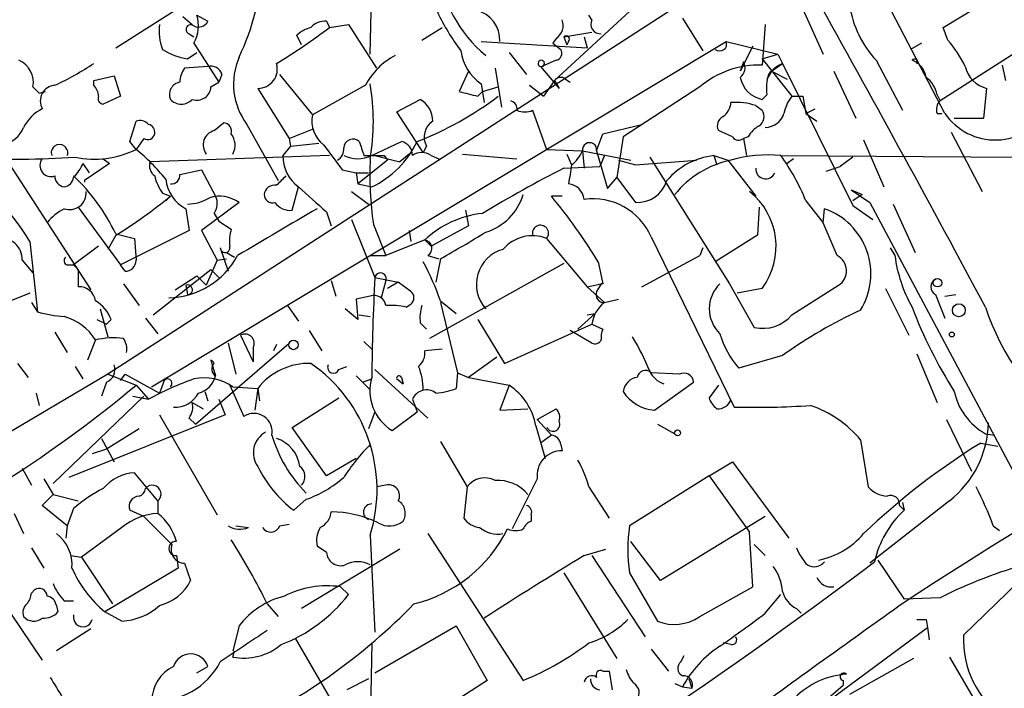
# Model space of a CAD drawing. Extents: x 0 to 127035, y -11463 to 1125.
# Drawn here: x 52 to 106, y 919 to 955 of the extents above; entities that cross this region are included whole.
import ezdxf

# ---------------------------------------------------------------- set-up
doc = ezdxf.new("R2010")
doc.units = 0
doc.header["$MEASUREMENT"] = 0
doc.layers.add('MAIN', color=5, linetype='CONTINUOUS')

msp = doc.modelspace()

# ---------------------------------------------------------------- linework, layer by layer
at = {"layer": 'MAIN'}
for p, q in [((71.2893, 953.11), (71.628, 968.4346)), ((89.916, 957.0046), (57.0653, 935.7533)), ((102.362, 954.5493), (106.68, 957.174)), ((94.6573, 955.7346), (95.8427, 953.11)), ((57.4887, 953.4486), (60.706, 955.4806)), ((61.8913, 955.2266), (62.484, 954.888)), ((85.598, 955.65), (81.28, 951.6706)), ((83.312, 954.9726), (83.1427, 955.2266)), ((102.4467, 949.8926), (99.568, 955.396)), ((61.1293, 955.142), (61.6373, 954.7186)), ((68.9187, 954.888), (69.088, 954.5493)), ((69.088, 954.5493), (70.104, 954.7186)), ((70.104, 954.7186), (71.628, 952.348)), ((88.2227, 955.0573), (89.3233, 953.2793)), ((92.71, 954.7186), (92.5407, 952.5173)), ((61.468, 954.2106), (61.722, 954.0413)), ((67.564, 953.618), (67.31, 954.126)), ((74.0833, 953.872), (75.184, 954.5493)), ((81.788, 954.0413), (83.312, 954.2953)), ((108.2887, 954.4646), (102.1927, 950.57)), ((102.616, 953.872), (102.362, 954.5493)), ((59.436, 935.076), (90.5933, 953.7873)), ((61.722, 953.7026), (63.0767, 951.586)), ((77.3007, 953.7873), (83.058, 953.4486)), ((81.3647, 953.9566), (81.1953, 953.7026)), ((81.1953, 953.7026), (81.6187, 953.364)), ((81.788, 954.0413), (81.9573, 953.618)), ((81.788, 954.0413), (81.9573, 953.618)), ((82.042, 953.7873), (81.9573, 953.618)), ((82.8887, 954.0413), (83.058, 953.4486)), ((90.5933, 953.7873), (93.3873, 953.11)), ((101.1767, 953.7026), (100.584, 953.364)), ((61.3833, 952.856), (61.8913, 953.1946)), ((78.8247, 953.1946), (79.756, 952.0093)), ((92.0327, 953.5333), (91.3553, 952.1786)), ((92.5407, 952.856), (93.3873, 953.11)), ((93.3873, 953.11), (93.6413, 952.602)), ((81.3647, 952.7713), (80.6027, 952.4326)), ((91.5247, 952.6866), (91.3553, 952.1786)), ((92.5407, 952.856), (94.1493, 950.824)), ((93.0487, 952.1786), (93.6413, 952.602)), ((93.6413, 952.602), (97.4513, 944.8973)), ((98.7213, 952.7713), (100.1607, 950.062)), ((105.7487, 951.6706), (105.5793, 952.5173)), ((62.484, 952.4326), (61.214, 952.348)), ((63.246, 952.0093), (63.0767, 951.586)), ((66.3787, 952.0093), (68.1567, 949.808)), ((76.6233, 952.1786), (76.1153, 951.078)), ((78.0627, 952.348), (78.4013, 950.2313)), ((80.518, 952.4326), (81.534, 951.2473)), ((93.0487, 952.1786), (92.7947, 951.7553)), ((93.0487, 952.1786), (93.8953, 951.7553)), ((96.4353, 952.1786), (97.6207, 949.6386)), ((56.3033, 951.6706), (57.404, 951.9246)), ((56.3033, 951.4166), (56.3033, 951.6706)), ((57.404, 951.9246), (57.7427, 950.824)), ((62.6533, 951.332), (63.0767, 951.586)), ((77.3007, 951.5013), (77.47, 950.4853)), ((81.28, 951.6706), (80.6873, 950.824)), ((81.28, 951.6706), (81.534, 951.2473)), ((81.8727, 951.7553), (82.1267, 951.586)), ((53.0013, 951.332), (53.34, 950.9933)), ((53.34, 950.9933), (53.6787, 951.078)), ((65.1933, 951.2473), (66.8867, 948.538)), ((71.0353, 951.4166), (68.1567, 949.808)), ((77.1313, 950.824), (77.3853, 951.078)), ((77.3853, 951.078), (78.232, 951.332)), ((79.9253, 951.4166), (80.6873, 950.824)), ((89.154, 951.332), (85.0053, 948.6226)), ((92.7947, 950.9086), (92.5407, 950.6546)), ((102.0233, 950.9086), (102.1927, 950.57)), ((104.5633, 949.6386), (104.7327, 951.2473)), ((57.7427, 950.824), (56.8113, 950.4006)), ((72.7287, 949.9773), (73.9987, 950.6546)), ((94.1493, 950.824), (94.742, 950.824)), ((94.742, 950.824), (94.9113, 949.8926)), ((74.168, 947.776), (72.7287, 949.9773)), ((80.0947, 950.062), (80.8567, 947.9453)), ((92.202, 950.316), (92.5407, 950.062)), ((94.9113, 949.8926), (95.4193, 950.1466)), ((94.9113, 949.8926), (95.504, 949.4693)), ((102.0233, 949.8926), (102.2773, 949.8926)), ((58.2507, 948.3686), (58.5893, 949.4693)), ((62.8227, 948.9613), (63.3307, 949.3846)), ((64.6007, 949.3), (66.294, 946.252)), ((83.9047, 948.792), (86.0213, 949.3)), ((102.9547, 949.6386), (104.5633, 949.6386)), ((66.8867, 948.538), (68.1567, 949.046)), ((83.566, 947.8606), (83.9047, 948.792)), ((90.932, 948.6226), (90.17, 948.9613)), ((102.7853, 948.8766), (104.4787, 945.6593)), ((58.5893, 947.9453), (58.2507, 948.3686)), ((59.0127, 948.538), (58.5893, 947.9453)), ((66.8867, 948.538), (66.9713, 948.1146)), ((66.8867, 948.538), (66.9713, 948.1146)), ((66.9713, 948.1146), (68.4953, 948.284)), ((71.374, 947.6066), (72.9827, 948.3686)), ((85.0053, 948.6226), (84.6667, 946.4213)), ((91.7787, 948.6226), (91.5247, 948.538)), ((91.5247, 948.538), (91.694, 947.6066)), ((98.044, 948.4533), (99.1447, 945.9133)), ((66.9713, 948.1146), (66.548, 947.6066)), ((73.406, 947.6913), (72.898, 947.268)), ((74.3373, 948.1146), (74.168, 947.776)), ((76.2847, 947.6913), (79.248, 947.4373)), ((80.8567, 947.9453), (82.804, 947.8606)), ((81.9573, 947.6913), (82.2113, 947.0986)), ((82.804, 947.8606), (82.8887, 946.9293)), ((82.804, 947.8606), (85.4287, 947.3526)), ((83.566, 947.8606), (84.1587, 945.8286)), ((51.4773, 947.522), (56.134, 940.3253)), ((55.7107, 947.1833), (56.0493, 946.6753)), ((57.15, 947.1833), (55.7953, 946.252)), ((56.8113, 947.4373), (57.15, 947.1833)), ((69.088, 947.6066), (59.3513, 947.268)), ((72.2207, 947.3526), (70.612, 946.0826)), ((70.9507, 947.6066), (71.5433, 947.6066)), ((71.5433, 947.6066), (72.898, 947.268)), ((72.0513, 947.6066), (72.2207, 947.3526)), ((74.5913, 947.6066), (75.0147, 947.4373)), ((83.9893, 947.6066), (83.7353, 947.014)), ((84.7513, 947.3526), (85.6827, 947.0986)), ((85.6827, 947.0986), (88.9847, 947.3526)), ((86.4447, 947.522), (90.7627, 940.664)), ((89.916, 947.6066), (90.0853, 947.0986)), ((89.916, 947.6066), (90.678, 947.3526)), ((90.678, 947.3526), (92.202, 945.4053)), ((93.5567, 947.6066), (106.426, 947.522)), ((94.234, 947.4373), (93.8953, 947.1833)), ((97.4513, 947.522), (96.774, 947.014)), ((60.96, 946.5906), (62.1453, 946.8446)), ((62.1453, 946.8446), (62.9073, 945.4053)), ((69.7653, 946.8446), (70.5273, 946.6753)), ((70.5273, 946.6753), (71.2047, 946.6753)), ((70.5273, 946.6753), (70.612, 946.0826)), ((81.788, 946.9293), (83.7353, 947.014)), ((96.012, 946.76), (96.774, 947.014)), ((55.7953, 946.252), (55.7953, 946.1673)), ((70.612, 946.0826), (71.374, 945.9133)), ((84.1587, 945.8286), (84.6667, 946.4213)), ((84.6667, 946.4213), (85.6827, 945.0666)), ((60.0287, 945.5746), (60.452, 945.4053)), ((67.056, 944.6433), (67.3947, 945.9133)), ((70.2733, 945.6593), (71.2047, 944.982)), ((97.3667, 945.744), (97.9593, 945.49)), ((97.3667, 945.744), (98.3827, 945.0666)), ((60.452, 945.4053), (60.198, 945.1513)), ((64.1773, 945.0666), (62.1453, 943.5426)), ((81.7033, 945.4053), (81.1107, 945.4053)), ((94.9113, 945.1513), (95.8427, 943.966)), ((97.9593, 945.49), (97.4513, 945.1513)), ((98.3827, 945.0666), (107.3573, 928.218)), ((55.4567, 944.8126), (57.7427, 941.68)), ((61.2987, 944.728), (61.468, 943.5426)), ((68.9187, 944.5586), (69.1727, 943.7966)), ((76.454, 944.6433), (76.6233, 943.7966)), ((92.3713, 944.8126), (92.2867, 943.2886)), ((95.8427, 943.966), (95.9273, 944.728)), ((97.4513, 944.8973), (98.552, 944.1353)), ((99.6527, 944.982), (100.838, 942.3573)), ((62.8227, 944.474), (63.0767, 944.0506)), ((63.0767, 944.0506), (63.754, 943.6273)), ((70.2733, 944.1353), (71.5433, 941.0026)), ((96.6047, 942.188), (95.8427, 943.966)), ((61.468, 943.5426), (57.7427, 941.68)), ((62.1453, 943.5426), (62.992, 941.934)), ((71.4587, 943.8813), (72.136, 942.188)), ((73.406, 943.5426), (73.4907, 942.95)), ((76.6233, 943.7966), (74.5913, 942.696)), ((52.832, 942.95), (53.2553, 939.14)), ((57.4887, 943.2886), (57.0653, 942.5266)), ((57.4887, 943.3733), (58.5047, 943.1193)), ((58.5047, 943.1193), (58.5893, 941.934)), ((74.2527, 943.0346), (72.136, 942.188)), ((74.2527, 943.0346), (74.5913, 942.696)), ((80.8567, 943.1193), (83.058, 940.4946)), ((86.5293, 943.204), (91.0167, 933.9753)), ((92.2867, 943.2886), (90.0007, 941.8493)), ((56.5573, 942.696), (55.2027, 941.68)), ((63.1613, 942.6113), (63.5847, 941.3413)), ((63.5, 942.3573), (63.9233, 942.1033)), ((89.3233, 942.6113), (89.154, 942.188)), ((99.4833, 942.6113), (99.7373, 942.188)), ((52.4087, 941.934), (53.0013, 941.2566)), ((62.992, 941.934), (62.3993, 940.5793)), ((62.992, 941.934), (63.5, 942.0186)), ((71.2893, 942.188), (72.136, 942.188)), ((74.422, 942.188), (75.0147, 942.0186)), ((75.0993, 942.0186), (74.8453, 940.7486)), ((83.6507, 941.8493), (83.9047, 940.664)), ((86.0213, 940.4946), (89.154, 942.188)), ((54.864, 941.68), (55.2027, 941.68)), ((55.2027, 941.68), (55.4567, 941.426)), ((55.4567, 941.426), (55.4567, 940.4946)), ((57.9967, 941.3413), (57.7427, 941.68)), ((59.5207, 938.9706), (62.6533, 941.426)), ((62.6533, 941.426), (63.0767, 941.0026)), ((81.788, 941.7646), (74.5067, 937.7006)), ((60.706, 940.3253), (61.8913, 941.0873)), ((61.8913, 941.0873), (62.3993, 940.5793)), ((69.1727, 940.8333), (69.4267, 939.9866)), ((71.5433, 941.0026), (72.8133, 940.7486)), ((72.136, 940.8333), (71.882, 939.902)), ((72.8133, 940.7486), (72.2207, 940.41)), ((73.4907, 940.2406), (72.8133, 940.7486)), ((57.912, 940.664), (58.7587, 939.4786)), ((61.2987, 940.5793), (61.3833, 940.0713)), ((83.058, 940.4946), (83.82, 940.664)), ((83.058, 940.4946), (83.9893, 939.648)), ((83.82, 940.664), (83.566, 940.2406)), ((83.9047, 940.664), (83.82, 940.664)), ((90.7627, 940.664), (92.1173, 938.2933)), ((92.5407, 940.41), (91.186, 940.156)), ((94.1493, 938.9706), (96.6893, 940.5793)), ((99.2293, 940.41), (100.4993, 937.87)), ((52.832, 940.156), (50.7153, 939.3093)), ((71.2893, 939.9866), (70.5273, 939.8173)), ((70.5273, 939.8173), (70.612, 938.7166)), ((75.0993, 939.7326), (75.946, 939.0553)), ((83.9893, 939.648), (84.7513, 939.8173)), ((101.9387, 940.0713), (102.4467, 938.8013)), ((102.4467, 939.9866), (103.0393, 940.0713)), ((52.9167, 939.648), (53.2553, 939.14)), ((56.642, 939.3093), (57.0653, 937.7853)), ((66.802, 939.4786), (67.3947, 938.632)), ((70.612, 938.7166), (69.9347, 939.3093)), ((73.2367, 939.394), (73.4907, 939.5633)), ((75.0993, 939.648), (76.0307, 935.838)), ((56.4727, 938.7166), (56.9807, 938.4626)), ((57.2347, 938.7166), (56.9807, 938.4626)), ((59.0973, 938.8013), (59.7747, 937.9546)), ((70.6967, 938.9706), (71.2893, 938.886)), ((70.6967, 938.9706), (71.2893, 938.886)), ((77.1313, 938.7166), (78.5707, 936.346)), ((83.4813, 939.0553), (82.55, 938.2086)), ((83.058, 938.9706), (83.4813, 939.0553)), ((67.9873, 938.124), (68.6647, 937.0233)), ((73.9987, 938.5473), (74.3373, 938.2086)), ((78.5707, 936.346), (83.312, 938.4626)), ((83.312, 937.4466), (82.1267, 938.124)), ((83.312, 938.4626), (83.9047, 938.2086)), ((54.1867, 938.0393), (54.864, 936.9386)), ((56.388, 937.616), (55.9647, 936.5153)), ((64.262, 937.87), (64.9393, 936.4306)), ((61.8067, 933.044), (66.8867, 937.4466)), ((63.5847, 937.4466), (64.008, 935.7533)), ((64.9393, 937.1926), (64.9393, 936.4306)), ((66.2093, 937.362), (66.04, 937.0233)), ((70.9507, 937.5313), (71.374, 937.108)), ((75.184, 937.108), (74.2527, 937.0233)), ((62.6533, 936.5153), (62.9073, 935.6686)), ((78.1473, 936.6846), (76.6233, 935.584)), ((93.6413, 936.7693), (91.2707, 936.092)), ((100.9227, 936.854), (102.0233, 934.2293)), ((52.1547, 936.346), (52.7473, 935.584)), ((55.2873, 936.1766), (55.7107, 935.4993)), ((69.596, 936.0073), (70.0193, 936.1766)), ((71.5433, 936.0073), (74.422, 933.3826)), ((57.0653, 935.7533), (31.4113, 920.598)), ((57.0653, 935.7533), (58.5893, 935.1606)), ((57.7427, 935.4146), (57.9967, 935.7533)), ((57.9967, 935.7533), (59.8593, 934.7373)), ((60.1133, 935.4146), (59.8593, 934.7373)), ((70.5273, 935.6686), (71.2893, 934.9066)), ((70.866, 935.33), (71.374, 935.4993)), ((72.7287, 935.4993), (73.0673, 935.2453)), ((72.9827, 935.584), (73.0673, 935.2453)), ((76.0307, 935.838), (75.946, 934.9913)), ((76.0307, 935.838), (76.6233, 935.584)), ((76.6233, 935.584), (78.8247, 935.1606)), ((88.0533, 935.7533), (86.5293, 935.838)), ((56.9807, 935.33), (56.7267, 934.568)), ((58.5893, 935.1606), (59.2667, 934.3986)), ((63.6693, 935.1606), (64.4313, 933.4673)), ((63.8387, 935.076), (65.1933, 934.9913)), ((65.1933, 934.9913), (65.024, 933.806)), ((65.1933, 934.9913), (65.278, 934.314)), ((78.8247, 935.1606), (78.3167, 933.806)), ((86.6987, 933.806), (88.8153, 935.33)), ((90.17, 935.1606), (89.662, 934.4833)), ((53.1707, 934.7373), (53.34, 934.06)), ((54.102, 929.8266), (59.0127, 934.568)), ((58.42, 934.568), (59.2667, 934.3986)), ((62.3147, 934.822), (62.484, 934.314)), ((62.3147, 934.822), (62.484, 934.314)), ((63.0767, 934.3986), (63.4153, 933.552)), ((67.056, 932.8746), (69.596, 934.4833)), ((73.5753, 934.3986), (73.8293, 933.7213)), ((61.6373, 934.2293), (62.23, 933.8906)), ((78.3167, 933.806), (79.8407, 933.8906)), ((80.3487, 933.298), (81.3647, 933.8906)), ((63.4153, 933.552), (54.9487, 930.1653)), ((59.8593, 933.552), (62.992, 928.1333)), ((61.468, 933.3826), (61.8067, 933.044)), ((71.5433, 933.7213), (71.2047, 932.79)), ((72.4747, 932.7053), (73.8293, 933.7213)), ((80.3487, 933.298), (81.1107, 932.4513)), ((102.5313, 933.298), (103.886, 930.504)), ((58.7587, 932.79), (56.9807, 931.6893)), ((68.9187, 930.25), (67.056, 932.8746)), ((80.264, 932.9593), (80.772, 931.1813)), ((86.868, 933.044), (87.7993, 932.536)), ((56.7267, 932.282), (57.404, 931.012)), ((81.1107, 932.4513), (80.518, 932.028)), ((104.648, 932.536), (105.156, 932.4513)), ((56.9807, 931.6893), (56.2187, 931.4353)), ((75.0993, 932.1126), (76.5387, 929.6573)), ((81.6187, 931.9433), (81.7033, 931.6046)), ((97.8747, 932.1973), (98.298, 929.6573)), ((104.394, 932.028), (105.3253, 931.8586)), ((70.5273, 931.1813), (68.9187, 930.25)), ((52.4087, 930.6733), (52.9167, 929.742)), ((89.662, 930.25), (90.932, 931.012)), ((90.932, 931.012), (93.98, 926.8633)), ((53.594, 930.0806), (54.102, 929.234)), ((59.7747, 928.8953), (58.5047, 930.4193)), ((80.3487, 930.0806), (78.994, 927.3713)), ((89.662, 930.25), (85.344, 927.5406)), ((89.662, 930.25), (91.8633, 927.202)), ((72.136, 929.742), (71.628, 929.6573)), ((76.5387, 929.6573), (76.3693, 927.964)), ((83.1427, 929.6573), (84.2433, 927.964)), ((53.5093, 928.6413), (54.102, 929.234)), ((54.102, 929.234), (55.4567, 928.8953)), ((54.864, 927.5406), (53.5093, 928.6413)), ((55.2027, 928.472), (54.864, 927.5406)), ((59.7747, 928.8953), (59.7747, 928.218)), ((67.818, 928.98), (67.1407, 928.3873)), ((102.7007, 928.8953), (98.3827, 925.5086)), ((99.9913, 928.6413), (100.2453, 928.3873)), ((100.1607, 928.8106), (100.2453, 928.3873)), ((51.9853, 928.218), (52.4933, 927.1173)), ((59.0127, 928.0486), (58.2507, 928.3873)), ((80.01, 928.1333), (80.01, 927.7946)), ((92.71, 928.0486), (87.0373, 924.5773)), ((54.864, 927.5406), (54.7793, 926.8633)), ((57.8273, 927.456), (55.626, 925.8473)), ((64.008, 927.5406), (64.6853, 927.456)), ((66.3787, 927.5406), (66.8867, 927.6253)), ((105.0713, 927.5406), (105.41, 927.2866)), ((71.2893, 927.0326), (71.5433, 921.7833)), ((74.422, 927.1173), (79.5867, 919.1586)), ((92.0327, 924.2386), (91.8633, 927.202)), ((52.9167, 926.3553), (53.594, 925.2546)), ((68.9187, 926.1013), (68.4107, 926.44)), ((87.0373, 924.5773), (85.4287, 926.694)), ((92.1173, 926.5246), (92.71, 925.932)), ((55.0333, 925.932), (55.626, 925.8473)), ((55.626, 925.8473), (57.3193, 923.3073)), ((60.7907, 925.932), (60.8753, 925.2546)), ((72.898, 926.2706), (67.564, 923.0533)), ((82.8887, 925.932), (84.074, 926.2706)), ((83.312, 925.932), (86.1907, 921.5293)), ((61.214, 925.5086), (61.5527, 924.5773)), ((98.806, 925.678), (100.2453, 923.5613)), ((60.8753, 925.2546), (56.896, 922.884)), ((81.788, 925.0006), (84.6667, 920.344)), ((85.344, 925.0006), (86.868, 922.376)), ((69.6807, 924.2386), (70.104, 923.8153)), ((89.154, 922.63), (92.0327, 924.2386)), ((106.426, 924.4926), (103.4627, 921.614)), ((52.9167, 923.9), (53.086, 924.0693)), ((92.71, 922.7993), (93.5567, 923.8153)), ((51.2233, 923.646), (53.5093, 920.2593)), ((54.2713, 923.2226), (54.356, 922.884)), ((54.6947, 923.4766), (55.2027, 923.4766)), ((65.7013, 923.3073), (66.294, 922.63)), ((102.1927, 923.646), (100.2453, 923.5613)), ((57.8273, 922.376), (56.896, 922.884)), ((94.4033, 923.0533), (94.6573, 922.7993)), ((64.1773, 922.122), (63.8387, 920.7673)), ((71.5433, 919.582), (75.946, 922.122)), ((75.946, 922.122), (77.6393, 919.1586)), ((101.4307, 922.4606), (101.5153, 922.0373)), ((56.134, 921.9526), (54.2713, 920.7673)), ((96.3507, 918.2273), (101.5153, 922.0373)), ((101.5153, 922.0373), (101.6, 921.36)), ((67.2253, 921.4446), (69.342, 917.804)), ((71.374, 921.1906), (71.2893, 916.6186)), ((90.8473, 921.106), (90.424, 921.1906)), ((63.8387, 920.4286), (63.9233, 920.7673)), ((86.5293, 920.852), (87.4607, 919.6666)), ((88.138, 920.1746), (88.3073, 920.5133)), ((61.8913, 919.582), (62.484, 919.9206)), ((100.7533, 920.344), (97.282, 918.3966)), ((102.7007, 920.4286), (106.172, 914.502)), ((83.9047, 919.6666), (84.2433, 919.6666)), ((84.2433, 919.6666), (84.4127, 918.6506)), ((71.2047, 919.2433), (70.0193, 918.6506)), ((77.6393, 919.1586), (74.3373, 917.042)), ((87.7993, 918.9893), (88.2227, 918.82)), ((88.5613, 919.2433), (88.7307, 918.7353)), ((94.5727, 916.8726), (96.9433, 918.9046)), ((96.9433, 919.1586), (96.9433, 918.9046)), ((88.2227, 918.82), (88.7307, 918.7353))]:
    msp.add_line(p, q, dxfattribs=at)
for centre, radius in [((102.0497, 940.7169), 0.2297), ((103.2086, 939.2247), 0.349), ((67.1265, 937.3479), 0.2594), ((102.8276, 937.9124), 0.1338), ((87.9545, 932.5784), 0.1608)]:
    msp.add_circle(centre, radius, dxfattribs=at)
for centre, radius, start, end in [((52.4232, 958.5779), 13.036, 334.37749, 357.54981), ((82.4199, 958.7981), 7.5495, 187.20456, 229.87648), ((102.8541, 956.6098), 5.6404, 188.92642, 222.8856), ((60.0451, 954.6603), 1.9311, 330.26874, 17.05278), ((86.7791, 961.066), 13.1358, 205.57192, 216.35476), ((76.6657, 953.872), 1.6531, 357.06317, 76.67494), ((-800.565, 454.9145), 1026.7088, 28.1561571, 29.1901358), ((62.6526, 954.38), 2.8137, 173.08841, 201.1669), ((61.5527, 954.4477), 0.2517, 47.73703, 250.34158), ((61.976, 955.1421), 0.568, 243.43946, 333.42593), ((68.8218, 953.9025), 0.9902, 84.3844, 139.21796), ((80.899, 954.6762), 0.8572, 302.90953, 20.22981), ((83.7692, 954.7271), 0.519, 151.7658, 275.61722), ((48.5319, 981.836), 34.1631, 301.16078, 306.99209), ((68.4776, 952.9217), 1.6774, 103.99316, 134.11354), ((81.915, 953.9143), 0.1796, 315, 135), ((90.2383, 953.6578), 0.3779, 231.03707, 20.0414), ((97.837, 949.7589), 6.3053, 25.09013, 40.7173), ((61.8482, 956.1557), 3.3323, 236.90556, 261.98029), ((74.3233, 949.7373), 3.692, 117.05504, 152.94496), ((78.7506, 953.6286), 2.5744, 187.79804, 235.7229), ((81.2941, 953.1523), 0.3875, 280.49794, 33.11188), ((51.7345, 951.5827), 1.2914, 348.8058, 66.989), ((47.004, 966.7241), 16.9089, 295.13726, 303.36461), ((67.5467, 951.4875), 3.6694, 156.67122, 216.59508), ((65.1934, 952.3056), 1.0583, 269.99459, 16.26519), ((80.5604, 952.6), 0.1727, 284.18111, 255.78672), ((92.4239, 947.42), 5.0986, 88.68735, 129.89104), ((90.964, 952.3585), 0.6496, 307.04101, 30.33452), ((94.4476, 950.7792), 1.9932, 113.86179, 141.89105), ((100.7957, 952.6866), 0.1526, 326.33076, 146.29952), ((100.3356, 951.7214), 1.1015, 6.18108, 72.39742), ((62.4846, 951.5011), 1.527, 146.31514, 176.81268), ((62.6433, 951.8218), 0.6312, 17.28092, 104.61744), ((95.5883, 951.2475), 2.8141, 164.29344, 186.91692), ((105.0925, 952.7926), 1.5866, 193.1148, 256.89306), ((61.0845, 950.9139), 0.6835, 100.49453, 202.29169), ((59.2085, 949.4693), 12.2505, 350.45218, 9.54782), ((81.6148, 951.4437), 0.4044, 50.38668, 145.8738), ((92.8157, 952.115), 1.4861, 190.66418, 259.33582), ((100.5631, 950.6338), 1.4858, 10.65803, 54.27315), ((54.245, 950.5699), 0.8487, 93.93892, 209.91485), ((55.6018, 950.7652), 0.9573, 3.52145, 42.87922), ((61.8913, 951.3742), 0.7631, 250.5583, 356.83016), ((140.1232, 1204.9507), 261.8174, 255.84917, 256.078353), ((56.8256, 950.697), 0.2967, 154.66943, 267.23787), ((61.0447, 951.205), 0.8088, 222.88076, 317.11442), ((67.2305, 965.3756), 18.2423, 291.2065, 307.09051), ((73.3497, 949.4976), 1.3266, 358.77763, 60.71048), ((78.7993, 950.1297), 0.4538, 351.41991, 75.97294), ((89.8739, 950.5275), 0.9743, 304.37345, 357.5176), ((91.1013, 947.0133), 3.4813, 71.56817, 94.18412), ((96.0328, 949.4061), 2.3575, 143.02754, 168.09094), ((102.6164, 950.1042), 0.6297, 132.29022, 199.63485), ((54.4833, 948.1566), 2.2156, 116.07931, 153.92069), ((79.6714, 951.0351), 1.0612, 246.48593, 293.50911), ((92.0517, 949.7195), 0.597, 302.36961, 35.00774), ((92.6753, 950.2352), 1.1051, 271.7993, 341.94049), ((105.1861, 951.7789), 3.326, 214.55058, 328.92191), ((58.801, 948.8766), 0.6294, 42.27614, 109.65566), ((59.1565, 948.8597), 0.4539, 351.4218, 75.94845), ((63.3119, 948.9237), 0.4613, 343.4114, 87.66421), ((69.7565, 949.4838), 1.6323, 168.54413, 231.89936), ((75.2622, 948.603), 1.046, 124.08507, 207.83661), ((90.6781, 949.2153), 0.5681, 116.57407, 206.56054), ((51.0635, 949.7044), 1.5406, 282.33761, 338.13367), ((59.2244, 948.8625), 0.3874, 236.88004, 349.51391), ((63.0344, 948.1851), 0.8045, 105.25574, 217.86561), ((62.9459, 948.1762), 1.016, 331.49261, 37.30865), ((93.0912, 947.9029), 1.4969, 118.7464, 151.26215), ((70.358, 947.9876), 0.5098, 48.36366, 175.22889), ((261.3235, 1011.4875), 200.8048, 198.320348, 198.549531), ((69.1643, 950.5783), 5.1619, 295.34581, 334.65419), ((72.8346, 947.642), 0.7415, 357.26377, 78.47944), ((83.185, 947.9199), 0.3856, 351.15329, 188.84671), ((91.2668, 948.8497), 0.4046, 214.14965, 309.60429), ((54.4407, 947.7594), 0.4501, 340.15177, 199.84391), ((56.328, 952.4944), 5.0801, 258.1789, 296.43139), ((51.8657, 939.613), 10.7067, 38.90117, 51.09883), ((407.924, 1201.5156), 423.3304, 216.754613, 216.983802), ((69.1727, 947.9453), 0.6826, 299.73863, 7.12814), ((74.0833, 946.9296), 0.8464, 53.11656, 126.88344), ((80.9833, 948.6653), 1.9906, 308.08981, 336.15587), ((35.1282, 931.8498), 20.8959, 32.08752, 48.94346), ((51.4778, 1010.7521), 63.3448, 268.237923, 273.4478), ((53.975, 947.064), 0.5968, 141.28472, 290.77628), ((53.5519, 948.0722), 2.3347, 314.99826, 337.62027), ((59.9862, 947.0563), 0.6693, 161.55964, 235.31026), ((68.6221, 947.5854), 2.0742, 179.41438, 233.71958), ((70.612, 949.2368), 1.7995, 244.94733, 295.05267), ((90.0378, 946.5484), 18.7696, 177.28554, 188.16921), ((71.7973, 1074.6065), 127.0002, 269.885409, 270.114592), ((90.3457, 943.7422), 3.8882, 96.34491, 139.79765), ((91.8512, 942.2847), 5.1664, 101.20466, 141.65385), ((92.8367, 940.7092), 6.9349, 84.04064, 106.6706), ((84.4088, 940.9583), 11.3086, 21.76378, 36.00804), ((115.2994, 881.6636), 73.3664, 117.178736, 121.116346), ((336.1305, 904.265), 257.5067, 170.424926, 170.654106), ((92.7283, 946.8753), 0.5291, 174.14178, 337.78424), ((54.7741, 946.4954), 0.5875, 178.96617, 262.23264), ((54.6099, 946.5061), 0.5988, 278.14093, 351.85907), ((47.8591, 938.7468), 10.6833, 25.66176, 46.57627), ((61.914, 946.9936), 2.3596, 191.92567, 216.96751), ((62.2365, 946.5506), 2.0497, 185.99291, 242.77238), ((60.5225, 946.5201), 0.4431, 260.84589, 9.15411), ((193.4632, 819.2521), 179.6053, 134.885409, 135.114591), ((81.9222, 945.1161), 0.9739, 7.07175, 82.93409), ((85.7681, 946.7468), 1.6824, 267.09032, 342.89527), ((54.9861, 945.5771), 0.8977, 251.05845, 5.25395), ((66.1016, 945.4361), 0.5721, 79.14965, 174.59432), ((406.8425, 1326.2479), 509.7835, 228.251158, 228.480334), ((89.4971, 942.6856), 3.8002, 323.21574, 51.49042), ((42.6745, 967.1605), 28.095, 301.82252, 309.25435), ((61.3473, 947.3524), 2.3707, 270.8701, 301.01184), ((63.119, 943.5853), 1.8205, 54.45647, 107.59491), ((62.0981, 945.0093), 0.9009, 323.54478, 26.07584), ((65.993, 945.5088), 0.4614, 182.33528, 286.58506), ((66.9431, 945.6311), 0.9942, 214.59638, 276.52029), ((76.6657, 946.379), 3.0533, 286.92751, 343.07249), ((58.023, 926.229), 30.0129, 31.36266, 39.71252), ((83.3555, 941.7951), 3.4724, 23.93719, 97.72571), ((56.1349, 942.0174), 3.0695, 117.98267, 140.59213), ((701.2473, -136.0345), 1252.4096, 120.3509532, 120.5801376), ((94.6894, 941.1937), 3.7448, 328.27633, 70.69703), ((77.962, 939.0905), 5.4143, 96.11441, 133.24276), ((66.0431, 942.9496), 2.3873, 163.50834, 186.09795), ((42.6296, 1000.2209), 66.6468, 299.156124, 301.603171), ((80.518, 943.3944), 0.4363, 320.9157, 194.03306), ((51.2704, 941.9998), 1.1402, 356.69167, 100.94038), ((74.1755, 942.5789), 0.4622, 302.23537, 80.38483), ((80.088, 941.1564), 2.108, 68.61397, 139.45943), ((63.423, 942.6075), 0.2617, 179.1681, 19.76427), ((79.015, 940.63), 1.9689, 105.58486, 222.12629), ((54.9274, 941.9128), 0.2413, 127.86249, 254.76571), ((58.0109, 941.9197), 0.5786, 268.59364, 1.41626), ((60.2773, 944.2272), 4.3262, 271.19206, 331.87703), ((60.1688, 934.4268), 15.8452, 19.56351, 27.93293), ((96.1874, 941.3595), 0.9277, 302.75304, 63.26646), ((107.5687, 943.2464), 7.9026, 187.69679, 209.17545), ((182.8308, 934.8136), 111.4595, 176.816905, 179.603972), ((71.8472, 940.9443), 0.3094, 338.97578, 169.14035), ((102.1645, 940.4946), 0.4798, 118.07108, 241.9233), ((55.512, 939.6121), 0.8842, 7.83229, 93.58563), ((61.3878, 940.3331), 0.2618, 269.01526, 109.89524), ((73.2366, 939.902), 0.4234, 306.87802, 53.11386), ((83.9555, 940.0713), 0.4247, 156.50735, 274.56531), ((91.5301, 939.3093), 1.8606, 133.273, 226.727), ((55.4495, 938.0897), 1.8921, 19.3495, 60.26301), ((71.5063, 939.3887), 0.6361, 8.12501, 109.94771), ((72.3901, 935.5822), 3.9047, 77.47788, 93.73121), ((76.3694, 938.8014), 2.3843, 163.49939, 186.11781), ((85.0337, 938.2651), 1.733, 127.061, 173.45608), ((108.6516, 915.766), 25.8156, 114.67409, 125.55202), ((124.8536, 948.629), 25.8881, 200.89935, 212.23095), ((117.2397, 943.5302), 13.2536, 198.18464, 234.1312), ((55.3161, 946.6132), 7.7521, 254.58334, 265.40233), ((53.89, 936.0493), 2.9486, 32.09519, 74.1627), ((92.5676, 940.3291), 2.085, 257.52753, 319.34118), ((84.7499, 937.7854), 0.9452, 153.40242, 190.32436), ((278.3, 649.5793), 326.6143, 117.78072, 123.035111), ((57.4037, 933.0889), 4.6396, 83.71027, 102.64547), ((57.0438, 937.1079), 1.0512, 350.73212, 34.32045), ((64.5019, 937.4326), 0.4989, 331.24656, 118.74337), ((83.4813, 937.7853), 0.3787, 243.44172, 333.44172), ((74.7095, 931.2189), 12.6428, 21.84189, 31.29065), ((95.0057, 939.3378), 4.9483, 196.23232, 220.99138), ((73.2669, 936.9266), 0.9905, 310.78762, 5.60239), ((62.5898, 936.2823), 0.2415, 15.29674, 74.75529), ((56.7266, 936.0073), 0.7235, 290.56439, 20.55419), ((63.1286, 936.0402), 0.4325, 135.00937, 239.22481), ((67.9756, 932.815), 3.5323, 88.43615, 141.96767), ((63.3135, 929.4898), 8.3457, 342.87688, 55.23768), ((69.2997, 936.1344), 0.3224, 156.82241, 336.78274), ((70.6124, 934.8559), 3.556, 0.81694, 21.80231), ((86.2142, 935.5134), 0.4524, 45.85082, 171.02276), ((67.0972, 920.2202), 16.197, 109.38191, 118.91116), ((60.2968, 935.2594), 0.2403, 310.23916, 139.77624), ((62.2723, 932.7474), 2.8064, 56.07211, 101.30833), ((61.6515, 935.9931), 1.297, 284.48837, 345.51163), ((73.8125, 934.8666), 2.5418, 163.60626, 238.24335), ((72.8557, 935.5416), 0.1339, 18.46201, 198.42141), ((85.8664, 934.7229), 0.8668, 96.56502, 173.43498), ((87.5997, 936.4548), 1.2717, 204.73927, 251.99959), ((88.3074, 935.3132), 0.5082, 1.8945, 120.0008), ((13.2125, 989.7809), 71.0101, 294.510732, 309.718719), ((74.342, 934.074), 0.8326, 52.80943, 157.05352), ((74.6968, 937.8927), 3.1589, 272.69448, 293.29433), ((77.0093, 932.4024), 3.302, 9.70965, 56.64777), ((60.7098, 935.4032), 1.4306, 266.45339, 332.25993), ((86.868, 936.0073), 2.2078, 212.47, 265.60209), ((90.7632, 934.8223), 1.1522, 197.11077, 233.96056), ((90.164, 934.598), 0.7118, 263.65181, 343.73175), ((106.3512, 935.5677), 3.4774, 192.3828, 240.67285), ((60.706, 933.9752), 0.9653, 322.12814, 15.26137), ((80.9415, 933.425), 0.6292, 340.33821, 47.73121), ((92.0759, 983.7381), 49.7741, 268.78064, 273.55855), ((93.3376, 928.4997), 5.853, 39.179, 71.80403), ((64.9816, 932.6418), 0.9921, 348.93017, 123.68847), ((81.1954, 933.044), 0.3768, 206.57185, 26.56505), ((99.2289, 933.2769), 5.5904, 308.39186, 358.47989), ((66.2267, 931.5025), 1.2737, 118.61549, 215.77039), ((73.0648, 934.5585), 7.4152, 196.50941, 224.9623), ((65.606, 930.4881), 1.8926, 8.1986, 71.41188), ((81.0683, 931.9009), 0.552, 4.40507, 85.59493), ((79.0851, 924.161), 11.0154, 135.04965, 146.96966), ((124.3307, 899.6871), 37.9922, 121.65195, 133.7805), ((81.659, 930.28), 1.3253, 88.08451, 188.65282), ((71.1522, 933.6677), 6.6313, 206.02602, 232.7762), ((67.05, 930.2107), 0.6956, 317.63932, 51.8895), ((77.8089, 928.3026), 5.5031, 14.25088, 30.51147), ((58.6739, 927.9641), 2.461, 93.9423, 139.18684), ((65.8568, 934.6766), 6.0247, 288.99733, 311.51381), ((77.4974, 928.9417), 1.1963, 61.80045, 143.26133), ((60.5462, 922.3879), 8.0975, 117.46725, 131.29196), ((58.6557, 929.5787), 0.4416, 283.48867, 359.2086), ((59.4662, 929.2642), 0.4808, 309.90473, 140.10441), ((72.2944, 929.1744), 0.5892, 331.72559, 105.59281), ((78.2151, 927.8962), 2.1053, 39.45293, 94.15115), ((99.413, 930.6173), 1.4713, 220.72801, 266.14189), ((87.045, 920.8727), 19.22, 20.29935, 27.19725), ((58.7587, 928.5989), 0.5503, 90, 202.61346), ((99.5062, 928.7), 0.4887, 353.10041, 113.1601), ((71.3599, 928.2885), 0.4376, 88.15408, 249.22943), ((72.4049, 928.2214), 0.788, 327.20536, 58.7831), ((79.6854, 928.2885), 0.3598, 334.44628, 78.68382), ((59.9762, 924.8336), 3.3904, 93.40725, 129.33257), ((440.7994, 1308.3112), 538.8513, 224.885409, 225.114577), ((57.8467, 925.832), 3.0676, 16.31997, 51.06016), ((68.1411, 928.3941), 1.0357, 295.07304, 354.93129), ((69.0689, 922.118), 6.1855, 64.69603, 89.03846), ((77.3004, 928.5563), 1.1035, 212.46164, 265.61364), ((103.8965, 924.4251), 5.388, 132.66082, 167.47788), ((64.2116, 928.4944), 1.1414, 236.68445, 294.52165), ((65.8935, 927.7134), 0.5151, 209.97942, 340.39706), ((69.7651, 926.7364), 1.3865, 148.73362, 192.34413), ((72.3312, 928.6939), 1.1622, 237.84568, 309.3012), ((78.21, 928.6329), 1.5405, 229.81584, 280.32081), ((80.3061, 927.0752), 0.778, 112.37172, 157.62828), ((94.6565, 926.2706), 9.3987, 172.23415, 187.76585), ((53.0207, 925.4251), 2.1042, 355.35236, 53.53419), ((71.7974, 930.8425), 7.762, 283.88443, 333.43561), ((79.1634, 928.3456), 1.0623, 246.51176, 293.4833), ((94.7273, 929.9613), 4.3691, 281.37089, 319.38761), ((60.7483, 926.313), 0.3834, 83.64991, 276.35009), ((61.2563, 926.2705), 0.7631, 160.55122, 266.82225), ((34.7934, 908.2507), 34.3802, 25.97275, 32.60958), ((96.871, 927.2715), 2.6323, 200.3688, 224.57673), ((69.6806, 926.1435), 0.7631, 183.17025, 289.45128), ((224.0712, 694.0126), 271.5126, 121.331247, 122.679723), ((70.612, 924.1748), 1.421, 61.53403, 118.46597), ((-78.3477, 1160.66), 294.2445, 300.567057, 306.976508), ((91.2025, 923.8427), 2.4429, 3.32996, 37.77995), ((95.3623, 926.0553), 0.7299, 239.87635, 320.72716), ((114.625, 898.6174), 27.9462, 105.7938, 116.41468), ((60.8972, 927.737), 6.2898, 203.24548, 230.49511), ((96.2964, 925.0915), 0.8642, 203.52156, 279.24977), ((56.5711, 925.3249), 2.6338, 200.37247, 224.56776), ((59.2384, 925.7344), 2.5874, 283.88479, 333.43594), ((68.9611, 919.1585), 5.1308, 81.93765, 116.98805), ((51.9598, 923.9593), 0.9587, 317.15144, 356.45386), ((53.34, 923.7307), 0.4233, 359.98646, 126.87531), ((53.6788, 923.1381), 0.5985, 8.11656, 81.88344), ((67.7304, 919.3768), 4.49, 104.15076, 142.30957), ((63.4922, 928.8994), 8.3405, 290.86849, 322.44175), ((95.0869, 924.3901), 1.5014, 195.66915, 242.91614), ((53.0862, 922.8416), 0.6295, 132.28287, 199.64097), ((57.6467, 925.6713), 3.3003, 273.13698, 312.10038), ((50.0424, 946.364), 33.0061, 295.68249, 315.68851), ((1767.7568, -1408.2928), 2866.5918, 125.5705687, 125.7997524), ((53.0436, 923.0956), 0.7209, 220.23402, 310.24009), ((53.6062, 923.5308), 0.9902, 264.3844, 319.21796), ((55.7106, 922.5876), 0.52, 165.95574, 345.9691), ((87.7835, 924.5508), 2.3596, 247.17094, 305.50804), ((20.5027, 1019.9286), 121.0289, 305.192486, 306.627636), ((81.5852, 926.1851), 5.2317, 287.31973, 314.6097), ((101.1767, 1049.4605), 127.0002, 269.885409, 270.114592), ((487.7886, 286.0103), 763.199, 123.5765171, 123.8056959), ((90.9038, 921.3599), 0.2602, 257.45447, 40.6204), ((108.6432, 921.3717), 5.1862, 177.32214, 234.93892), ((64.4314, 923.5554), 3.1825, 259.26665, 309.67741), ((73.2954, 934.2958), 16.3925, 292.56867, 306.92135), ((93.6998, 915.8026), 6.2533, 123.43061, 151.1491), ((61.5526, 919.619), 0.979, 17.94266, 162.05554), ((59.6686, 921.9853), 3.9342, 266.61053, 332.59669), ((61.5842, 917.9994), 2.149, 116.6199, 178.43744), ((88.4122, 919.8194), 0.4488, 127.66669, 245.02244), ((83.3036, 918.9978), 0.4218, 51.52689, 169.59311), ((83.7776, 919.455), 0.2468, 59.00838, 210.97172), ((86.8001, 920.1557), 1.675, 193.97153, 224.13646), ((88.271, 918.9197), 0.4953, 338.14274, 95.59663), ((97.388, 915.1832), 4.3229, 93.65132, 135.23618), ((96.9675, 919.3582), 0.2011, 43.77084, 263.08706), ((604.9372, 1256.8632), 646.1702, 211.4908678, 211.7200601), ((83.8149, 919.2329), 0.5877, 178.98602, 262.21595), ((85.2786, 918.4852), 0.5968, 324.96787, 57.64147)]:
    msp.add_arc(centre, radius, start, end, dxfattribs=at)

doc.saveas('drawing.dxf')
